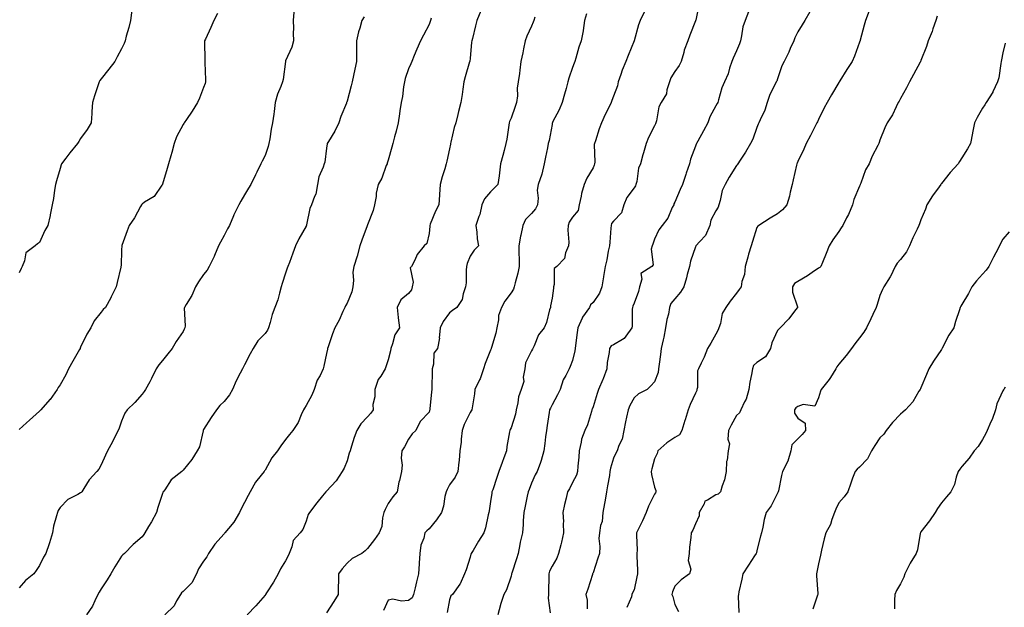
# Model space of a CAD drawing. Units: inches. Extents: x 1039763 to 1042403, y 7337498 to 7340138.
# Drawn here: x 1040178 to 1040659, y 7339286 to 7339572 of the extents above; entities that cross this region are included whole.
import ezdxf

# ---------------------------------------------------------------- set-up
doc = ezdxf.new("R2010")
doc.units = ezdxf.units.IN
doc.header["$MEASUREMENT"] = 0
doc.layers.add('Contour_10397337', color=7, linetype='Continuous', true_color=0x1876a0)

msp = doc.modelspace()

# ---------------------------------------------------------------- linework, layer by layer
at = {"layer": 'Contour_10397337'}
for points in [[(1040509.92, 7339580.05, 3200), (1040508.15, 7339572.01, 3200), (1040508.13, 7339571.92, 3200), (1040508.09, 7339571.87, 3200), (1040508.05, 7339571.74, 3200), (1040505.24, 7339564.73, 3200), (1040504.24, 7339561.92, 3200), (1040502.6, 7339557.38, 3200), (1040502.33, 7339556.19, 3200), (1040501.06, 7339551.92, 3200), (1040500.12, 7339549.84, 3200), (1040498.05, 7339546.97, 3200), (1040496.04, 7339543.92, 3200), (1040495.43, 7339541.92, 3200), (1040494.12, 7339537.99, 3200), (1040493.85, 7339536.12, 3200), (1040491.35, 7339531.92, 3200), (1040490.2, 7339529.78, 3200), (1040488.99, 7339522.86, 3200), (1040488.67, 7339521.92, 3200), (1040488.5, 7339521.47, 3200), (1040488.05, 7339520.51, 3200), (1040485.12, 7339514.85, 3200), (1040483.93, 7339511.92, 3200), (1040482.68, 7339507.29, 3200), (1040482.37, 7339506.25, 3200), (1040481.17, 7339501.92, 3200), (1040480.2, 7339499.78, 3200), (1040479.38, 7339493.24, 3200), (1040478.99, 7339491.92, 3200), (1040478.79, 7339491.17, 3200), (1040478.05, 7339490.27, 3200), (1040474.51, 7339485.46, 3200), (1040473.05, 7339481.92, 3200), (1040472, 7339477.97, 3200), (1040468.05, 7339474, 3200), (1040467.09, 7339472.88, 3200), (1040466.84, 7339471.92, 3200), (1040466.7, 7339470.57, 3200), (1040466.29, 7339463.68, 3200), (1040466.06, 7339461.92, 3200), (1040465.47, 7339459.34, 3200), (1040464.79, 7339455.18, 3200), (1040463.91, 7339451.92, 3200), (1040463.13, 7339446.99, 3200), (1040463.11, 7339446.87, 3200), (1040462.31, 7339441.92, 3200), (1040461.17, 7339438.8, 3200), (1040458.05, 7339434.32, 3200), (1040456.76, 7339433.2, 3200), (1040456.39, 7339431.92, 3200), (1040452.89, 7339427.08, 3200), (1040452.74, 7339426.61, 3200), (1040450.65, 7339421.92, 3200), (1040450.32, 7339419.65, 3200), (1040449.5, 7339413.36, 3200), (1040449.28, 7339411.92, 3200), (1040449.18, 7339410.79, 3200), (1040448.05, 7339405.95, 3200), (1040446.9, 7339403.08, 3200), (1040446.39, 7339401.92, 3200), (1040444.79, 7339398.65, 3200), (1040443.48, 7339396.49, 3200), (1040442.01, 7339391.92, 3200), (1040440.73, 7339389.23, 3200), (1040438.05, 7339384.29, 3200), (1040437.29, 7339382.69, 3200), (1040436.9, 7339381.92, 3200), (1040436.68, 7339380.55, 3200), (1040435.69, 7339374.28, 3200), (1040435.32, 7339371.92, 3200), (1040434.91, 7339368.79, 3200), (1040434.48, 7339365.48, 3200), (1040434.03, 7339361.92, 3200), (1040432.8, 7339357.18, 3200), (1040432.37, 7339356.23, 3200), (1040430.84, 7339351.92, 3200), (1040429.75, 7339350.23, 3200), (1040428.05, 7339346.18, 3200), (1040426.9, 7339343.07, 3200), (1040426.49, 7339341.92, 3200), (1040426, 7339339.86, 3200), (1040425.02, 7339334.94, 3200), (1040424.22, 7339331.92, 3200), (1040423.95, 7339327.81, 3200), (1040423.95, 7339326.03, 3200), (1040423.62, 7339321.92, 3200), (1040422.56, 7339317.41, 3200), (1040422.39, 7339316.25, 3200), (1040421.49, 7339311.92, 3200), (1040420.71, 7339309.26, 3200), (1040418.4, 7339302.27, 3200), (1040418.28, 7339301.92, 3200), (1040418.26, 7339301.71, 3200), (1040418.05, 7339300.86, 3200), (1040415.8, 7339294.17, 3200), (1040414.57, 7339291.92, 3200), (1040412.95, 7339287.01, 3200), (1040412.91, 7339286.78, 3200), (1040411.6, 7339281.92, 3200)], [(1040232.97, 7339576.84, 3191), (1040232.44, 7339571.92, 3191), (1040231.57, 7339568.41, 3191), (1040230.34, 7339564.21, 3191), (1040229.73, 7339561.92, 3191), (1040229.26, 7339560.71, 3191), (1040228.05, 7339558.05, 3191), (1040225.82, 7339554.14, 3191), (1040224.71, 7339551.92, 3191), (1040221.8, 7339548.17, 3191), (1040218.05, 7339543.38, 3191), (1040217.37, 7339542.6, 3191), (1040217.07, 7339541.92, 3191), (1040216.62, 7339540.49, 3191), (1040214.89, 7339535.08, 3191), (1040213.91, 7339531.92, 3191), (1040213.58, 7339527.45, 3191), (1040213.54, 7339526.43, 3191), (1040213.19, 7339521.92, 3191), (1040211.27, 7339518.69, 3191), (1040208.05, 7339514.33, 3191), (1040207.11, 7339512.86, 3191), (1040206.53, 7339511.92, 3191), (1040202.74, 7339507.24, 3191), (1040200.86, 7339504.74, 3191), (1040198.75, 7339501.92, 3191), (1040198.56, 7339501.4, 3191), (1040198.05, 7339499.71, 3191), (1040196.27, 7339493.71, 3191), (1040195.76, 7339491.92, 3191), (1040195.28, 7339489.15, 3191), (1040194.89, 7339485.08, 3191), (1040194.24, 7339481.92, 3191), (1040193.26, 7339477.13, 3191), (1040193.21, 7339476.77, 3191), (1040192.09, 7339471.92, 3191), (1040190.57, 7339469.4, 3191), (1040188.05, 7339463.63, 3191), (1040187.09, 7339462.87, 3191), (1040185.82, 7339461.92, 3191), (1040181.41, 7339458.56, 3191), (1040180.76, 7339454.64, 3191), (1040179.57, 7339451.92, 3191), (1040179.07, 7339450.91, 3191), (1040178.05, 7339448.71, 3191)], [(1040312.09, 7339575.96, 3193), (1040311.74, 7339571.92, 3193), (1040311.88, 7339568.09, 3193), (1040311.82, 7339565.68, 3193), (1040311.96, 7339561.92, 3193), (1040311.17, 7339558.8, 3193), (1040308.05, 7339552.13, 3193), (1040307.99, 7339551.98, 3193), (1040307.97, 7339551.92, 3193), (1040307.95, 7339551.81, 3193), (1040306.82, 7339543.15, 3193), (1040306.59, 7339541.92, 3193), (1040305.78, 7339539.65, 3193), (1040304.05, 7339535.92, 3193), (1040303.03, 7339531.92, 3193), (1040302.5, 7339527.47, 3193), (1040302.27, 7339526.14, 3193), (1040301.7, 7339521.92, 3193), (1040301.06, 7339518.91, 3193), (1040300.3, 7339514.16, 3193), (1040299.85, 7339511.92, 3193), (1040299.55, 7339510.42, 3193), (1040298.05, 7339506.08, 3193), (1040296.7, 7339503.27, 3193), (1040296.02, 7339501.92, 3193), (1040294.09, 7339497.95, 3193), (1040293.4, 7339496.57, 3193), (1040291.12, 7339491.92, 3193), (1040289.94, 7339490.04, 3193), (1040288.05, 7339486.76, 3193), (1040286.19, 7339483.79, 3193), (1040285.3, 7339481.92, 3193), (1040282.87, 7339477.09, 3193), (1040282.68, 7339476.54, 3193), (1040280.71, 7339471.92, 3193), (1040279.69, 7339470.27, 3193), (1040278.05, 7339467.02, 3193), (1040276.23, 7339463.73, 3193), (1040275.28, 7339461.92, 3193), (1040273.3, 7339457.18, 3193), (1040273.17, 7339456.8, 3193), (1040270.75, 7339451.92, 3193), (1040269.87, 7339450.1, 3193), (1040268.05, 7339447.93, 3193), (1040265.55, 7339444.42, 3193), (1040264.12, 7339441.92, 3193), (1040262.25, 7339437.72, 3193), (1040259.51, 7339433.39, 3193), (1040258.67, 7339431.92, 3193), (1040258.5, 7339431.47, 3193), (1040259.05, 7339422.91, 3193), (1040258.85, 7339421.92, 3193), (1040258.66, 7339421.32, 3193), (1040258.05, 7339420.15, 3193), (1040254.65, 7339415.31, 3193), (1040252.66, 7339411.92, 3193), (1040250.65, 7339409.32, 3193), (1040248.05, 7339406.02, 3193), (1040246.14, 7339403.83, 3193), (1040244.92, 7339401.92, 3193), (1040242.7, 7339397.28, 3193), (1040241.78, 7339395.66, 3193), (1040239.77, 7339391.92, 3193), (1040239.12, 7339390.84, 3193), (1040238.05, 7339389.58, 3193), (1040234.51, 7339385.46, 3193), (1040230.84, 7339381.92, 3193), (1040229.69, 7339380.28, 3193), (1040228.05, 7339376.38, 3193), (1040226.92, 7339373.05, 3193), (1040226.31, 7339371.92, 3193), (1040224.59, 7339368.45, 3193), (1040223.58, 7339366.39, 3193), (1040221.19, 7339361.92, 3193), (1040220.12, 7339359.85, 3193), (1040218.05, 7339355.08, 3193), (1040217.01, 7339352.96, 3193), (1040215.98, 7339351.92, 3193), (1040212.21, 7339347.76, 3193), (1040209.65, 7339343.53, 3193), (1040208.6, 7339341.92, 3193), (1040208.32, 7339341.64, 3193), (1040208.05, 7339341.4, 3193), (1040206.72, 7339340.6, 3193), (1040201.86, 7339338.11, 3193), (1040198.05, 7339334.26, 3193), (1040197.15, 7339332.82, 3193), (1040196.7, 7339331.92, 3193), (1040196.35, 7339330.22, 3193), (1040194.87, 7339325.1, 3193), (1040194.34, 7339321.92, 3193), (1040192.93, 7339317.04, 3193), (1040192.74, 7339316.61, 3193), (1040191.04, 7339311.92, 3193), (1040189.92, 7339310.05, 3193), (1040188.05, 7339305.95, 3193), (1040186.45, 7339303.51, 3193), (1040185.2, 7339301.92, 3193), (1040181.23, 7339298.74, 3193), (1040178.05, 7339295.14, 3193)], [(1040274.77, 7339575.2, 3192), (1040273.09, 7339571.92, 3192), (1040271.51, 7339568.46, 3192), (1040268.91, 7339562.78, 3192), (1040268.52, 7339561.92, 3192), (1040268.52, 7339561.45, 3192), (1040268.64, 7339552.5, 3192), (1040268.64, 7339551.34, 3192), (1040269.05, 7339542.91, 3192), (1040269.03, 7339541.92, 3192), (1040268.79, 7339541.17, 3192), (1040268.05, 7339539.2, 3192), (1040265.98, 7339533.99, 3192), (1040265.1, 7339531.92, 3192), (1040262.41, 7339527.57, 3192), (1040259.71, 7339523.59, 3192), (1040258.62, 7339521.92, 3192), (1040258.38, 7339521.6, 3192), (1040258.05, 7339521.16, 3192), (1040254.87, 7339515.09, 3192), (1040253.69, 7339511.92, 3192), (1040252.5, 7339507.46, 3192), (1040252.03, 7339505.89, 3192), (1040250.9, 7339501.92, 3192), (1040250.3, 7339499.67, 3192), (1040248.05, 7339492.09, 3192), (1040248.01, 7339491.97, 3192), (1040247.97, 7339491.92, 3192), (1040247.74, 7339491.6, 3192), (1040243.89, 7339486.07, 3192), (1040239.28, 7339483.16, 3192), (1040238.05, 7339482.26, 3192), (1040237.87, 7339482.1, 3192), (1040237.74, 7339481.92, 3192), (1040237.33, 7339481.2, 3192), (1040234.36, 7339475.62, 3192), (1040231.74, 7339471.92, 3192), (1040230.69, 7339469.28, 3192), (1040228.17, 7339462.03, 3192), (1040228.13, 7339461.92, 3192), (1040228.11, 7339461.86, 3192), (1040228.05, 7339459.99, 3192), (1040227.84, 7339452.14, 3192), (1040227.76, 7339451.92, 3192), (1040227.66, 7339451.52, 3192), (1040225.96, 7339444.01, 3192), (1040225.35, 7339441.92, 3192), (1040222.97, 7339437, 3192), (1040222.78, 7339436.64, 3192), (1040220.2, 7339431.92, 3192), (1040219.07, 7339430.89, 3192), (1040218.05, 7339429.62, 3192), (1040214.65, 7339425.31, 3192), (1040213.01, 7339421.92, 3192), (1040211.1, 7339418.88, 3192), (1040208.05, 7339412.42, 3192), (1040207.87, 7339412.09, 3192), (1040207.82, 7339411.92, 3192), (1040207.52, 7339411.39, 3192), (1040204.22, 7339405.75, 3192), (1040202.17, 7339401.92, 3192), (1040200.88, 7339399.08, 3192), (1040198.05, 7339394.16, 3192), (1040197.15, 7339392.81, 3192), (1040196.57, 7339391.92, 3192), (1040193.19, 7339387.05, 3192), (1040193.07, 7339386.89, 3192), (1040188.69, 7339381.92, 3192), (1040188.36, 7339381.6, 3192), (1040188.05, 7339381.3, 3192), (1040183.15, 7339376.82, 3192), (1040181.7, 7339375.58, 3192), (1040178.05, 7339372.41, 3192)], [(1040403.38, 7339576.6, 3196), (1040401.45, 7339571.92, 3196), (1040400.65, 7339569.32, 3196), (1040399.18, 7339563.05, 3196), (1040398.87, 7339561.92, 3196), (1040398.75, 7339561.21, 3196), (1040398.05, 7339553.28, 3196), (1040397.93, 7339552.04, 3196), (1040397.89, 7339551.92, 3196), (1040397.84, 7339551.71, 3196), (1040395.67, 7339544.3, 3196), (1040395, 7339541.92, 3196), (1040394.51, 7339538.38, 3196), (1040394.16, 7339535.8, 3196), (1040393.64, 7339531.92, 3196), (1040392.5, 7339527.47, 3196), (1040392.17, 7339526.04, 3196), (1040391.16, 7339521.92, 3196), (1040390.32, 7339519.65, 3196), (1040388.67, 7339512.55, 3196), (1040388.48, 7339511.92, 3196), (1040388.44, 7339511.54, 3196), (1040388.05, 7339509.31, 3196), (1040386.78, 7339503.18, 3196), (1040386.35, 7339501.92, 3196), (1040385.69, 7339499.56, 3196), (1040384.38, 7339495.6, 3196), (1040383.48, 7339491.92, 3196), (1040383.15, 7339487.02, 3196), (1040383.13, 7339486.84, 3196), (1040382.84, 7339481.92, 3196), (1040381.19, 7339478.78, 3196), (1040378.67, 7339472.55, 3196), (1040378.4, 7339471.92, 3196), (1040378.36, 7339471.61, 3196), (1040378.05, 7339467.92, 3196), (1040376.94, 7339463.02, 3196), (1040375.69, 7339461.92, 3196), (1040372.27, 7339457.71, 3196), (1040371.1, 7339454.97, 3196), (1040369.5, 7339451.92, 3196), (1040368.81, 7339451.16, 3196), (1040370.35, 7339444.22, 3196), (1040369.83, 7339441.92, 3196), (1040369.44, 7339440.53, 3196), (1040368.05, 7339438.68, 3196), (1040364.3, 7339435.67, 3196), (1040362.52, 7339431.92, 3196), (1040363.01, 7339426.96, 3196), (1040363.01, 7339426.87, 3196), (1040363.62, 7339421.92, 3196), (1040361.41, 7339418.55, 3196), (1040360.26, 7339414.13, 3196), (1040359.36, 7339411.92, 3196), (1040359.26, 7339410.7, 3196), (1040358.05, 7339406.24, 3196), (1040356.72, 7339401.92, 3196), (1040354.55, 7339398.42, 3196), (1040353.3, 7339396.67, 3196), (1040351.53, 7339391.92, 3196), (1040351.64, 7339388.32, 3196), (1040350.67, 7339384.54, 3196), (1040350.82, 7339381.92, 3196), (1040349.69, 7339380.27, 3196), (1040348.05, 7339378.55, 3196), (1040344.85, 7339375.12, 3196), (1040342.85, 7339371.92, 3196), (1040341.49, 7339368.48, 3196), (1040340.28, 7339364.14, 3196), (1040339.53, 7339361.92, 3196), (1040339.14, 7339360.83, 3196), (1040338.05, 7339357.02, 3196), (1040336.57, 7339353.4, 3196), (1040335.67, 7339351.92, 3196), (1040332.66, 7339347.32, 3196), (1040328.05, 7339342.3, 3196), (1040327.87, 7339342.1, 3196), (1040327.66, 7339341.92, 3196), (1040326.1, 7339339.98, 3196), (1040323.38, 7339336.58, 3196), (1040319.79, 7339331.92, 3196), (1040319.05, 7339330.92, 3196), (1040318.05, 7339327.69, 3196), (1040316.41, 7339323.57, 3196), (1040315.2, 7339321.92, 3196), (1040311.82, 7339318.15, 3196), (1040311.16, 7339315.02, 3196), (1040309.85, 7339311.92, 3196), (1040309.3, 7339310.67, 3196), (1040308.05, 7339308.28, 3196), (1040305.55, 7339304.42, 3196), (1040304.5, 7339301.92, 3196), (1040302.15, 7339297.81, 3196), (1040298.75, 7339292.63, 3196), (1040298.3, 7339291.92, 3196), (1040298.23, 7339291.75, 3196), (1040298.05, 7339291.52, 3196), (1040293.62, 7339286.36, 3196), (1040289.32, 7339281.92, 3196)], [(1040454.89, 7339575.08, 3198), (1040453.87, 7339571.92, 3198), (1040453.19, 7339567.05, 3198), (1040453.17, 7339566.8, 3198), (1040452.29, 7339561.92, 3198), (1040451.12, 7339558.85, 3198), (1040449.67, 7339553.54, 3198), (1040449.14, 7339551.92, 3198), (1040448.85, 7339551.11, 3198), (1040448.05, 7339548.87, 3198), (1040446.23, 7339543.73, 3198), (1040445.73, 7339541.92, 3198), (1040444.89, 7339538.76, 3198), (1040444.09, 7339535.88, 3198), (1040443.07, 7339531.92, 3198), (1040441.62, 7339528.36, 3198), (1040438.36, 7339522.24, 3198), (1040438.21, 7339521.92, 3198), (1040438.19, 7339521.79, 3198), (1040438.05, 7339521.15, 3198), (1040436.66, 7339513.3, 3198), (1040436.25, 7339511.92, 3198), (1040435.8, 7339509.68, 3198), (1040434.83, 7339505.15, 3198), (1040434.2, 7339501.92, 3198), (1040433.05, 7339496.92, 3198), (1040431.37, 7339491.92, 3198), (1040430.8, 7339489.16, 3198), (1040431.29, 7339485.16, 3198), (1040430.9, 7339481.92, 3198), (1040430.06, 7339479.91, 3198), (1040428.05, 7339477.64, 3198), (1040425.18, 7339474.79, 3198), (1040423.77, 7339471.92, 3198), (1040422.76, 7339467.2, 3198), (1040422.72, 7339466.58, 3198), (1040421.92, 7339461.92, 3198), (1040421.94, 7339458.03, 3198), (1040421.96, 7339455.82, 3198), (1040421.96, 7339451.92, 3198), (1040421.45, 7339448.53, 3198), (1040420.02, 7339443.9, 3198), (1040419.63, 7339441.92, 3198), (1040419.18, 7339440.79, 3198), (1040418.05, 7339439.04, 3198), (1040415.1, 7339434.87, 3198), (1040413.34, 7339431.92, 3198), (1040412, 7339427.98, 3198), (1040411.96, 7339425.83, 3198), (1040411.14, 7339421.92, 3198), (1040410.57, 7339419.41, 3198), (1040408.5, 7339412.38, 3198), (1040408.38, 7339411.92, 3198), (1040408.36, 7339411.62, 3198), (1040408.05, 7339411.07, 3198), (1040405.49, 7339404.48, 3198), (1040404.67, 7339401.92, 3198), (1040402.93, 7339397.03, 3198), (1040402.66, 7339396.53, 3198), (1040400.45, 7339391.92, 3198), (1040400.22, 7339389.75, 3198), (1040399.07, 7339382.93, 3198), (1040398.93, 7339381.92, 3198), (1040398.58, 7339381.4, 3198), (1040398.05, 7339380.56, 3198), (1040395.22, 7339374.76, 3198), (1040394.24, 7339371.92, 3198), (1040393.75, 7339367.63, 3198), (1040393.77, 7339366.2, 3198), (1040393.15, 7339361.92, 3198), (1040392.7, 7339357.28, 3198), (1040392.58, 7339356.45, 3198), (1040392.11, 7339351.92, 3198), (1040390.84, 7339349.13, 3198), (1040388.05, 7339345.32, 3198), (1040386.84, 7339343.13, 3198), (1040386.35, 7339341.92, 3198), (1040385.78, 7339339.66, 3198), (1040385.04, 7339334.94, 3198), (1040384.07, 7339331.92, 3198), (1040381.64, 7339328.33, 3198), (1040378.05, 7339323.91, 3198), (1040377.03, 7339322.94, 3198), (1040375.98, 7339321.92, 3198), (1040375.43, 7339319.3, 3198), (1040374.09, 7339315.88, 3198), (1040373.56, 7339311.92, 3198), (1040373.21, 7339307.08, 3198), (1040373.17, 7339306.81, 3198), (1040372.87, 7339301.92, 3198), (1040372.01, 7339297.95, 3198), (1040371.21, 7339295.08, 3198), (1040370.45, 7339291.92, 3198), (1040369.81, 7339290.17, 3198), (1040368.05, 7339288.89, 3198), (1040364.65, 7339288.53, 3198), (1040360.35, 7339289.63, 3198), (1040358.05, 7339289.05, 3198), (1040355.88, 7339284.09, 3198)], [(1040483.4, 7339576.57, 3199), (1040481.06, 7339571.92, 3199), (1040480.22, 7339569.74, 3199), (1040478.07, 7339561.94, 3199), (1040478.07, 7339561.92, 3199), (1040478.05, 7339561.91, 3199), (1040478.05, 7339561.89, 3199), (1040475.16, 7339554.81, 3199), (1040474.12, 7339551.92, 3199), (1040472.27, 7339547.71, 3199), (1040471.64, 7339545.51, 3199), (1040470.37, 7339541.92, 3199), (1040469.92, 7339540.04, 3199), (1040468.05, 7339534.9, 3199), (1040467.21, 7339532.76, 3199), (1040466.92, 7339531.92, 3199), (1040465.88, 7339529.75, 3199), (1040464.05, 7339525.93, 3199), (1040462.15, 7339521.92, 3199), (1040460.98, 7339518.99, 3199), (1040459.28, 7339513.15, 3199), (1040458.85, 7339511.92, 3199), (1040458.66, 7339511.31, 3199), (1040458.87, 7339502.74, 3199), (1040458.71, 7339501.92, 3199), (1040458.67, 7339501.29, 3199), (1040458.05, 7339499.99, 3199), (1040455.06, 7339494.91, 3199), (1040453.79, 7339491.92, 3199), (1040452.48, 7339487.49, 3199), (1040452.33, 7339486.2, 3199), (1040451.37, 7339481.92, 3199), (1040450.75, 7339479.22, 3199), (1040448.05, 7339475.85, 3199), (1040446.43, 7339473.54, 3199), (1040445.86, 7339471.92, 3199), (1040445.73, 7339469.59, 3199), (1040446.21, 7339463.76, 3199), (1040446.04, 7339461.92, 3199), (1040444.65, 7339458.53, 3199), (1040444.2, 7339455.76, 3199), (1040440.37, 7339451.92, 3199), (1040439.03, 7339450.94, 3199), (1040439.16, 7339443.04, 3199), (1040438.77, 7339441.92, 3199), (1040438.73, 7339441.23, 3199), (1040438.05, 7339436.44, 3199), (1040437.37, 7339432.6, 3199), (1040437.23, 7339431.92, 3199), (1040436.82, 7339430.68, 3199), (1040435.41, 7339424.55, 3199), (1040434.18, 7339421.92, 3199), (1040431.47, 7339418.5, 3199), (1040429.36, 7339413.22, 3199), (1040428.69, 7339411.92, 3199), (1040428.52, 7339411.46, 3199), (1040428.05, 7339410.66, 3199), (1040425.14, 7339404.84, 3199), (1040424.73, 7339401.92, 3199), (1040424.05, 7339397.92, 3199), (1040424.22, 7339395.75, 3199), (1040423.01, 7339391.92, 3199), (1040421.64, 7339388.33, 3199), (1040421.41, 7339385.27, 3199), (1040420.59, 7339381.92, 3199), (1040420.16, 7339379.82, 3199), (1040418.05, 7339373.14, 3199), (1040417.66, 7339372.32, 3199), (1040417.39, 7339371.92, 3199), (1040417.37, 7339371.24, 3199), (1040415.98, 7339364, 3199), (1040415.92, 7339361.92, 3199), (1040414.59, 7339358.46, 3199), (1040413.67, 7339356.3, 3199), (1040412.17, 7339351.92, 3199), (1040411.12, 7339348.86, 3199), (1040409.1, 7339342.98, 3199), (1040408.75, 7339341.92, 3199), (1040408.62, 7339341.34, 3199), (1040408.05, 7339337.21, 3199), (1040407.35, 7339332.62, 3199), (1040407.21, 7339331.92, 3199), (1040406.86, 7339330.74, 3199), (1040405.65, 7339324.32, 3199), (1040404.77, 7339321.92, 3199), (1040402.19, 7339317.78, 3199), (1040399.5, 7339313.37, 3199), (1040398.62, 7339311.92, 3199), (1040398.44, 7339311.53, 3199), (1040398.05, 7339310.03, 3199), (1040396.16, 7339303.82, 3199), (1040395.32, 7339301.92, 3199), (1040393.17, 7339297.04, 3199), (1040393.11, 7339296.86, 3199), (1040389.48, 7339291.92, 3199), (1040388.73, 7339291.25, 3199), (1040388.05, 7339289.26, 3199), (1040386.92, 7339283.05, 3199)], [(1040533.95, 7339576.03, 3201), (1040532.23, 7339571.92, 3201), (1040531.19, 7339568.79, 3201), (1040530.57, 7339564.45, 3201), (1040529.94, 7339561.92, 3201), (1040529.55, 7339560.43, 3201), (1040528.05, 7339557.11, 3201), (1040526.43, 7339553.55, 3201), (1040525.84, 7339551.92, 3201), (1040524.71, 7339548.58, 3201), (1040524.05, 7339545.92, 3201), (1040522.27, 7339541.92, 3201), (1040520.98, 7339538.99, 3201), (1040519.34, 7339533.21, 3201), (1040518.89, 7339531.92, 3201), (1040518.64, 7339531.33, 3201), (1040518.05, 7339530.22, 3201), (1040515.12, 7339524.84, 3201), (1040514.12, 7339521.92, 3201), (1040511.94, 7339518.03, 3201), (1040509.18, 7339513.05, 3201), (1040508.56, 7339511.92, 3201), (1040508.4, 7339511.56, 3201), (1040508.05, 7339510.58, 3201), (1040505.69, 7339504.28, 3201), (1040505.1, 7339501.92, 3201), (1040503.52, 7339497.39, 3201), (1040503.26, 7339496.71, 3201), (1040501.66, 7339491.92, 3201), (1040500.57, 7339489.41, 3201), (1040498.05, 7339483.31, 3201), (1040497.52, 7339482.46, 3201), (1040497.41, 7339481.92, 3201), (1040496.72, 7339480.6, 3201), (1040494.51, 7339475.45, 3201), (1040491.86, 7339471.92, 3201), (1040490.2, 7339469.78, 3201), (1040488.05, 7339465.21, 3201), (1040487.25, 7339462.72, 3201), (1040486.84, 7339461.92, 3201), (1040486.41, 7339460.27, 3201), (1040487.35, 7339452.61, 3201), (1040486.74, 7339451.92, 3201), (1040481.45, 7339448.51, 3201), (1040481.86, 7339445.73, 3201), (1040480.67, 7339441.92, 3201), (1040480.26, 7339439.71, 3201), (1040478.05, 7339433.9, 3201), (1040477.48, 7339432.49, 3201), (1040477.33, 7339431.92, 3201), (1040477.23, 7339431.11, 3201), (1040477.17, 7339422.8, 3201), (1040477.01, 7339421.92, 3201), (1040474.05, 7339417.91, 3201), (1040473.28, 7339416.68, 3201), (1040472.44, 7339416.32, 3201), (1040468.05, 7339413.63, 3201), (1040466.9, 7339413.07, 3201), (1040466.16, 7339411.92, 3201), (1040465.94, 7339409.82, 3201), (1040465.02, 7339404.94, 3201), (1040464.79, 7339401.92, 3201), (1040462.97, 7339396.99, 3201), (1040462.82, 7339396.7, 3201), (1040460.69, 7339391.92, 3201), (1040460.1, 7339389.87, 3201), (1040458.05, 7339383.46, 3201), (1040457.68, 7339382.28, 3201), (1040457.54, 7339381.92, 3201), (1040457.25, 7339381.12, 3201), (1040455.3, 7339374.68, 3201), (1040454.05, 7339371.92, 3201), (1040452.39, 7339367.57, 3201), (1040452.31, 7339366.17, 3201), (1040451.27, 7339361.92, 3201), (1040451.06, 7339358.91, 3201), (1040450.63, 7339354.5, 3201), (1040450.43, 7339351.92, 3201), (1040449.94, 7339350.03, 3201), (1040448.05, 7339346.41, 3201), (1040446.55, 7339343.42, 3201), (1040445.63, 7339341.92, 3201), (1040444.94, 7339338.81, 3201), (1040444.16, 7339335.8, 3201), (1040443.38, 7339331.92, 3201), (1040443.58, 7339327.45, 3201), (1040443.52, 7339326.45, 3201), (1040443.69, 7339321.92, 3201), (1040442.64, 7339317.34, 3201), (1040442.29, 7339316.15, 3201), (1040441.19, 7339311.92, 3201), (1040440.32, 7339309.64, 3201), (1040438.05, 7339305.62, 3201), (1040436.82, 7339303.15, 3201), (1040436.45, 7339301.92, 3201), (1040436.43, 7339300.29, 3201), (1040436.29, 7339293.68, 3201), (1040436.27, 7339291.92, 3201), (1040436.12, 7339290, 3201), (1040437.09, 7339282.89, 3201)], [(1040563.89, 7339576.09, 3202), (1040561.47, 7339571.92, 3202), (1040560.16, 7339569.82, 3202), (1040558.05, 7339566.36, 3202), (1040556.55, 7339563.42, 3202), (1040555.96, 7339561.92, 3202), (1040554.32, 7339558.19, 3202), (1040553.6, 7339556.38, 3202), (1040551.35, 7339551.92, 3202), (1040550.24, 7339549.74, 3202), (1040548.05, 7339543.45, 3202), (1040547.68, 7339542.3, 3202), (1040547.44, 7339541.92, 3202), (1040546.98, 7339540.85, 3202), (1040544.26, 7339535.71, 3202), (1040543.03, 7339531.92, 3202), (1040541.88, 7339528.09, 3202), (1040539.61, 7339523.48, 3202), (1040538.99, 7339521.92, 3202), (1040538.66, 7339521.3, 3202), (1040538.05, 7339519.67, 3202), (1040536.04, 7339513.93, 3202), (1040534.85, 7339511.92, 3202), (1040532.37, 7339507.61, 3202), (1040529.79, 7339503.66, 3202), (1040528.69, 7339501.92, 3202), (1040528.44, 7339501.53, 3202), (1040528.05, 7339501.15, 3202), (1040524.51, 7339495.45, 3202), (1040522.46, 7339491.92, 3202), (1040521.12, 7339488.86, 3202), (1040520.14, 7339484.01, 3202), (1040519.48, 7339481.92, 3202), (1040519.18, 7339480.78, 3202), (1040518.05, 7339478.98, 3202), (1040515.57, 7339474.41, 3202), (1040515.04, 7339471.92, 3202), (1040512.95, 7339467.03, 3202), (1040510.24, 7339464.1, 3202), (1040508.28, 7339461.92, 3202), (1040508.21, 7339461.77, 3202), (1040508.05, 7339461.52, 3202), (1040505.59, 7339454.39, 3202), (1040505.1, 7339451.92, 3202), (1040504.03, 7339447.9, 3202), (1040503.71, 7339446.25, 3202), (1040502.29, 7339441.92, 3202), (1040500.71, 7339439.27, 3202), (1040498.05, 7339436.07, 3202), (1040496.1, 7339433.87, 3202), (1040495.41, 7339431.92, 3202), (1040494.81, 7339428.68, 3202), (1040494.03, 7339425.95, 3202), (1040493.46, 7339421.92, 3202), (1040492.56, 7339417.4, 3202), (1040492.25, 7339416.12, 3202), (1040491.37, 7339411.92, 3202), (1040490.98, 7339408.99, 3202), (1040490.28, 7339404.16, 3202), (1040489.98, 7339401.92, 3202), (1040489.79, 7339400.19, 3202), (1040488.05, 7339395.55, 3202), (1040486.33, 7339393.64, 3202), (1040484.55, 7339391.92, 3202), (1040480.28, 7339389.7, 3202), (1040478.05, 7339387.8, 3202), (1040475.94, 7339384.03, 3202), (1040475.22, 7339381.92, 3202), (1040474.42, 7339378.29, 3202), (1040473.89, 7339376.09, 3202), (1040473.01, 7339371.92, 3202), (1040472.33, 7339367.65, 3202), (1040470.61, 7339364.48, 3202), (1040469.81, 7339361.92, 3202), (1040469.2, 7339360.76, 3202), (1040468.05, 7339358.32, 3202), (1040466.55, 7339353.42, 3202), (1040466.31, 7339351.92, 3202), (1040466.02, 7339349.89, 3202), (1040465.06, 7339344.91, 3202), (1040464.69, 7339341.92, 3202), (1040463.95, 7339337.81, 3202), (1040463.71, 7339336.25, 3202), (1040462.85, 7339331.92, 3202), (1040462.54, 7339327.43, 3202), (1040461.66, 7339325.54, 3202), (1040461.14, 7339321.92, 3202), (1040460.86, 7339319.11, 3202), (1040461.43, 7339315.3, 3202), (1040461.21, 7339311.92, 3202), (1040460.34, 7339309.64, 3202), (1040458.05, 7339302.44, 3202), (1040457.91, 7339302.06, 3202), (1040457.85, 7339301.92, 3202), (1040457.76, 7339301.63, 3202), (1040455.53, 7339294.43, 3202), (1040454.48, 7339291.92, 3202), (1040455.2, 7339289.06, 3202), (1040455.14, 7339284.84, 3202)], [(1040592.78, 7339576.65, 3203), (1040591.02, 7339571.92, 3203), (1040590.32, 7339569.65, 3203), (1040588.42, 7339562.29, 3203), (1040588.32, 7339561.92, 3203), (1040588.25, 7339561.73, 3203), (1040588.05, 7339561.23, 3203), (1040585.57, 7339554.41, 3203), (1040584.44, 7339551.92, 3203), (1040581.96, 7339548.01, 3203), (1040578.5, 7339542.36, 3203), (1040578.23, 7339541.92, 3203), (1040578.15, 7339541.82, 3203), (1040578.05, 7339541.65, 3203), (1040574.34, 7339535.64, 3203), (1040572.23, 7339531.92, 3203), (1040570.76, 7339529.2, 3203), (1040568.05, 7339523.55, 3203), (1040567.54, 7339522.43, 3203), (1040567.31, 7339521.92, 3203), (1040566.49, 7339520.36, 3203), (1040564.14, 7339515.84, 3203), (1040562.07, 7339511.92, 3203), (1040560.86, 7339509.1, 3203), (1040558.05, 7339503.12, 3203), (1040557.68, 7339502.29, 3203), (1040557.52, 7339501.92, 3203), (1040557.37, 7339501.25, 3203), (1040555.78, 7339494.19, 3203), (1040555.28, 7339491.92, 3203), (1040554.3, 7339488.17, 3203), (1040553.87, 7339486.09, 3203), (1040552.6, 7339481.92, 3203), (1040550.49, 7339479.49, 3203), (1040548.05, 7339477.5, 3203), (1040544.48, 7339475.49, 3203), (1040538.91, 7339471.92, 3203), (1040538.44, 7339471.52, 3203), (1040538.05, 7339470.82, 3203), (1040535.86, 7339464.12, 3203), (1040535.22, 7339461.92, 3203), (1040533.99, 7339457.86, 3203), (1040533.52, 7339456.45, 3203), (1040532.25, 7339451.92, 3203), (1040532.03, 7339447.93, 3203), (1040530.67, 7339444.54, 3203), (1040530.39, 7339441.92, 3203), (1040529.38, 7339440.6, 3203), (1040528.05, 7339438.85, 3203), (1040524.98, 7339434.98, 3203), (1040522.89, 7339431.92, 3203), (1040521.08, 7339428.9, 3203), (1040520.24, 7339424.12, 3203), (1040519.5, 7339421.92, 3203), (1040519.07, 7339420.9, 3203), (1040518.05, 7339418.8, 3203), (1040515.57, 7339414.39, 3203), (1040513.93, 7339411.92, 3203), (1040512.31, 7339407.67, 3203), (1040510.8, 7339404.68, 3203), (1040509.55, 7339401.92, 3203), (1040509.05, 7339400.93, 3203), (1040508.99, 7339392.85, 3203), (1040508.73, 7339391.92, 3203), (1040508.66, 7339391.31, 3203), (1040508.05, 7339390.05, 3203), (1040505.43, 7339384.53, 3203), (1040504.44, 7339381.92, 3203), (1040502.95, 7339377.02, 3203), (1040502.85, 7339376.73, 3203), (1040501.35, 7339371.92, 3203), (1040500.28, 7339369.69, 3203), (1040498.05, 7339368.51, 3203), (1040494.09, 7339365.88, 3203), (1040489.63, 7339361.92, 3203), (1040489.36, 7339360.62, 3203), (1040488.05, 7339358.05, 3203), (1040486.8, 7339353.17, 3203), (1040486.43, 7339351.92, 3203), (1040486.53, 7339350.4, 3203), (1040488.05, 7339344.16, 3203), (1040488.66, 7339342.53, 3203), (1040488.69, 7339341.92, 3203), (1040488.5, 7339341.47, 3203), (1040488.05, 7339340.76, 3203), (1040485.06, 7339334.92, 3203), (1040483.91, 7339331.92, 3203), (1040482.23, 7339327.75, 3203), (1040480.37, 7339324.25, 3203), (1040479.26, 7339321.92, 3203), (1040479.22, 7339320.75, 3203), (1040479.53, 7339313.41, 3203), (1040479.5, 7339311.92, 3203), (1040479.36, 7339310.6, 3203), (1040479.81, 7339303.68, 3203), (1040479.69, 7339301.92, 3203), (1040479.5, 7339300.48, 3203), (1040478.05, 7339294.07, 3203), (1040477.39, 7339292.59, 3203), (1040477.01, 7339291.92, 3203), (1040476.88, 7339290.76, 3203), (1040474.5, 7339285.47, 3203)], [(1040346.37, 7339573.61, 3194), (1040345.24, 7339571.92, 3194), (1040344.22, 7339568.09, 3194), (1040343.64, 7339566.34, 3194), (1040342.66, 7339561.92, 3194), (1040342.66, 7339557.31, 3194), (1040342.64, 7339556.52, 3194), (1040342.66, 7339551.92, 3194), (1040341.84, 7339548.13, 3194), (1040341.17, 7339545.05, 3194), (1040340.49, 7339541.92, 3194), (1040339.98, 7339539.98, 3194), (1040338.05, 7339532.53, 3194), (1040337.91, 7339532.07, 3194), (1040337.84, 7339531.92, 3194), (1040337.74, 7339531.6, 3194), (1040335.02, 7339524.95, 3194), (1040334.12, 7339521.92, 3194), (1040332.05, 7339517.92, 3194), (1040328.95, 7339512.82, 3194), (1040328.42, 7339511.92, 3194), (1040328.34, 7339511.63, 3194), (1040328.05, 7339509.62, 3194), (1040327.19, 7339502.78, 3194), (1040326.96, 7339501.92, 3194), (1040326.47, 7339500.34, 3194), (1040324.34, 7339495.64, 3194), (1040323.62, 7339491.92, 3194), (1040322.76, 7339487.2, 3194), (1040322.09, 7339485.95, 3194), (1040320.69, 7339481.92, 3194), (1040319.83, 7339480.14, 3194), (1040318.26, 7339472.13, 3194), (1040318.19, 7339471.92, 3194), (1040318.15, 7339471.81, 3194), (1040318.05, 7339471.58, 3194), (1040314.53, 7339465.43, 3194), (1040312.97, 7339461.92, 3194), (1040311.6, 7339458.37, 3194), (1040309.91, 7339453.78, 3194), (1040309.2, 7339451.92, 3194), (1040308.91, 7339451.07, 3194), (1040308.05, 7339448.67, 3194), (1040306.35, 7339443.61, 3194), (1040305.94, 7339441.92, 3194), (1040305.04, 7339438.9, 3194), (1040304.34, 7339435.64, 3194), (1040302.89, 7339431.92, 3194), (1040301.49, 7339428.48, 3194), (1040300.59, 7339424.46, 3194), (1040299.79, 7339421.92, 3194), (1040299.22, 7339420.75, 3194), (1040298.05, 7339419.23, 3194), (1040294.44, 7339415.54, 3194), (1040292.19, 7339411.92, 3194), (1040290.73, 7339409.24, 3194), (1040288.05, 7339403.87, 3194), (1040287.37, 7339402.61, 3194), (1040287, 7339401.92, 3194), (1040285.94, 7339399.82, 3194), (1040283.89, 7339396.08, 3194), (1040282.17, 7339391.92, 3194), (1040280.76, 7339389.21, 3194), (1040278.05, 7339385.98, 3194), (1040275.96, 7339384.01, 3194), (1040274.32, 7339381.92, 3194), (1040271.78, 7339378.19, 3194), (1040268.05, 7339372.27, 3194), (1040267.93, 7339372.03, 3194), (1040267.89, 7339371.92, 3194), (1040267.82, 7339371.69, 3194), (1040266.06, 7339363.92, 3194), (1040264.96, 7339361.92, 3194), (1040262.25, 7339357.73, 3194), (1040258.05, 7339352.5, 3194), (1040257.78, 7339352.19, 3194), (1040257.39, 7339351.92, 3194), (1040252.21, 7339347.76, 3194), (1040249.07, 7339342.93, 3194), (1040248.32, 7339341.92, 3194), (1040248.25, 7339341.72, 3194), (1040248.05, 7339341.19, 3194), (1040245.76, 7339334.21, 3194), (1040245, 7339331.92, 3194), (1040242.64, 7339327.34, 3194), (1040241.21, 7339325.08, 3194), (1040239.32, 7339321.92, 3194), (1040238.91, 7339321.06, 3194), (1040238.05, 7339320.04, 3194), (1040233.69, 7339316.28, 3194), (1040229.44, 7339311.92, 3194), (1040228.73, 7339311.25, 3194), (1040228.05, 7339310.54, 3194), (1040224.69, 7339305.27, 3194), (1040222.84, 7339301.92, 3194), (1040220.96, 7339299.01, 3194), (1040218.05, 7339294.68, 3194), (1040217.05, 7339292.91, 3194), (1040216.51, 7339291.92, 3194), (1040214.94, 7339288.82, 3194), (1040213.81, 7339286.16, 3194), (1040210.98, 7339281.92, 3194)], [(1040379.09, 7339572.95, 3195), (1040378.83, 7339571.92, 3195), (1040378.66, 7339571.32, 3195), (1040378.05, 7339569.87, 3195), (1040375.3, 7339564.68, 3195), (1040373.81, 7339561.92, 3195), (1040372.15, 7339557.82, 3195), (1040370.86, 7339554.73, 3195), (1040369.69, 7339551.92, 3195), (1040369.18, 7339550.79, 3195), (1040368.05, 7339548.3, 3195), (1040366.39, 7339543.57, 3195), (1040366.04, 7339541.92, 3195), (1040365.59, 7339539.46, 3195), (1040365.16, 7339534.82, 3195), (1040364.51, 7339531.92, 3195), (1040363.87, 7339527.74, 3195), (1040363.69, 7339526.28, 3195), (1040362.95, 7339521.92, 3195), (1040362.05, 7339517.92, 3195), (1040361.23, 7339515.11, 3195), (1040360.43, 7339511.92, 3195), (1040359.89, 7339510.09, 3195), (1040358.05, 7339503.78, 3195), (1040357.66, 7339502.32, 3195), (1040357.56, 7339501.92, 3195), (1040357.21, 7339501.08, 3195), (1040354.94, 7339495.02, 3195), (1040353.28, 7339491.92, 3195), (1040352.33, 7339487.65, 3195), (1040352.19, 7339486.06, 3195), (1040351.45, 7339481.92, 3195), (1040350.76, 7339479.2, 3195), (1040348.05, 7339472.25, 3195), (1040347.95, 7339472.02, 3195), (1040347.93, 7339471.92, 3195), (1040347.85, 7339471.73, 3195), (1040345.18, 7339464.78, 3195), (1040344.3, 7339461.92, 3195), (1040343.03, 7339456.94, 3195), (1040343.01, 7339456.87, 3195), (1040341.33, 7339451.92, 3195), (1040340.86, 7339449.1, 3195), (1040341.21, 7339445.08, 3195), (1040340.88, 7339441.92, 3195), (1040340.41, 7339439.56, 3195), (1040338.05, 7339433.95, 3195), (1040337.25, 7339432.71, 3195), (1040336.96, 7339431.92, 3195), (1040335.98, 7339429.86, 3195), (1040334.26, 7339425.7, 3195), (1040332.11, 7339421.92, 3195), (1040330.98, 7339418.98, 3195), (1040328.81, 7339412.69, 3195), (1040328.54, 7339411.92, 3195), (1040328.44, 7339411.52, 3195), (1040328.05, 7339409.39, 3195), (1040326.8, 7339403.17, 3195), (1040326.45, 7339401.92, 3195), (1040324.89, 7339398.75, 3195), (1040323.54, 7339396.44, 3195), (1040321.94, 7339391.92, 3195), (1040320.86, 7339389.1, 3195), (1040318.05, 7339384.08, 3195), (1040317.21, 7339382.77, 3195), (1040316.82, 7339381.92, 3195), (1040315.67, 7339379.55, 3195), (1040314.14, 7339375.83, 3195), (1040311.64, 7339371.92, 3195), (1040310.02, 7339369.94, 3195), (1040308.05, 7339367.47, 3195), (1040305.67, 7339364.29, 3195), (1040304.05, 7339361.92, 3195), (1040301.43, 7339358.54, 3195), (1040298.05, 7339352.56, 3195), (1040297.78, 7339352.2, 3195), (1040297.58, 7339351.92, 3195), (1040296.12, 7339349.98, 3195), (1040293.4, 7339346.57, 3195), (1040290.84, 7339341.92, 3195), (1040289.87, 7339340.11, 3195), (1040288.05, 7339336.8, 3195), (1040286.41, 7339333.57, 3195), (1040285.65, 7339331.92, 3195), (1040282.82, 7339327.15, 3195), (1040280.2, 7339324.07, 3195), (1040278.44, 7339321.92, 3195), (1040278.26, 7339321.7, 3195), (1040278.05, 7339321.5, 3195), (1040273.54, 7339316.42, 3195), (1040270.51, 7339311.92, 3195), (1040269.69, 7339310.28, 3195), (1040268.05, 7339308.09, 3195), (1040265.63, 7339304.34, 3195), (1040264.65, 7339301.92, 3195), (1040262.35, 7339297.61, 3195), (1040258.05, 7339293.26, 3195), (1040257.35, 7339292.63, 3195), (1040256.76, 7339291.92, 3195), (1040254.83, 7339288.7, 3195), (1040253.66, 7339286.31, 3195), (1040249.14, 7339281.92, 3195)], [(1040429.63, 7339573.5, 3197), (1040429.14, 7339571.92, 3197), (1040428.89, 7339571.07, 3197), (1040428.05, 7339569.13, 3197), (1040425.82, 7339564.15, 3197), (1040424.92, 7339561.92, 3197), (1040424.14, 7339558.01, 3197), (1040423.85, 7339556.12, 3197), (1040422.91, 7339551.92, 3197), (1040422.37, 7339547.61, 3197), (1040422.11, 7339545.99, 3197), (1040421.59, 7339541.92, 3197), (1040421.04, 7339538.93, 3197), (1040421.16, 7339535.03, 3197), (1040420.76, 7339531.92, 3197), (1040420.14, 7339529.83, 3197), (1040418.05, 7339524.24, 3197), (1040417.33, 7339522.64, 3197), (1040417.13, 7339521.92, 3197), (1040416.92, 7339520.79, 3197), (1040415.96, 7339514.01, 3197), (1040415.51, 7339511.92, 3197), (1040414.65, 7339508.52, 3197), (1040413.99, 7339505.97, 3197), (1040412.99, 7339501.92, 3197), (1040412.42, 7339497.55, 3197), (1040412.21, 7339496.08, 3197), (1040411.66, 7339491.92, 3197), (1040409.87, 7339490.1, 3197), (1040408.05, 7339488.2, 3197), (1040405.18, 7339484.79, 3197), (1040403.77, 7339481.92, 3197), (1040402.82, 7339477.14, 3197), (1040402.37, 7339476.24, 3197), (1040400.94, 7339471.92, 3197), (1040401.43, 7339468.53, 3197), (1040401.47, 7339465.34, 3197), (1040402.19, 7339461.92, 3197), (1040400.08, 7339459.89, 3197), (1040398.05, 7339456.91, 3197), (1040396.62, 7339453.35, 3197), (1040396.37, 7339451.92, 3197), (1040396.16, 7339450.03, 3197), (1040396.1, 7339443.88, 3197), (1040395.82, 7339441.92, 3197), (1040394.63, 7339438.49, 3197), (1040394.22, 7339435.76, 3197), (1040391.62, 7339431.92, 3197), (1040389.57, 7339430.39, 3197), (1040388.05, 7339429.28, 3197), (1040385, 7339424.96, 3197), (1040383.5, 7339421.92, 3197), (1040383.07, 7339416.94, 3197), (1040383.09, 7339416.87, 3197), (1040382.11, 7339411.92, 3197), (1040380.32, 7339409.65, 3197), (1040380.3, 7339404.17, 3197), (1040379.61, 7339401.92, 3197), (1040379.61, 7339400.37, 3197), (1040379.34, 7339393.21, 3197), (1040379.34, 7339391.92, 3197), (1040379.24, 7339390.73, 3197), (1040378.46, 7339382.34, 3197), (1040378.44, 7339381.92, 3197), (1040378.34, 7339381.63, 3197), (1040378.05, 7339380.84, 3197), (1040373.79, 7339376.17, 3197), (1040371.64, 7339371.92, 3197), (1040369.79, 7339370.17, 3197), (1040368.05, 7339367.64, 3197), (1040366.14, 7339363.83, 3197), (1040364.83, 7339361.92, 3197), (1040364.53, 7339358.4, 3197), (1040365.02, 7339354.94, 3197), (1040364.61, 7339351.92, 3197), (1040363.56, 7339347.42, 3197), (1040363.28, 7339346.68, 3197), (1040362.48, 7339341.92, 3197), (1040360.41, 7339339.55, 3197), (1040358.05, 7339336.2, 3197), (1040356.6, 7339333.37, 3197), (1040356.02, 7339331.92, 3197), (1040355.3, 7339329.17, 3197), (1040354.94, 7339325.03, 3197), (1040353.64, 7339321.92, 3197), (1040351.37, 7339318.61, 3197), (1040348.05, 7339314.34, 3197), (1040346.86, 7339313.11, 3197), (1040345.28, 7339311.92, 3197), (1040340.59, 7339309.39, 3197), (1040338.05, 7339307.05, 3197), (1040335.67, 7339304.3, 3197), (1040333.91, 7339301.92, 3197), (1040333.85, 7339297.73, 3197), (1040333.71, 7339296.25, 3197), (1040333.67, 7339291.92, 3197), (1040331.59, 7339288.38, 3197), (1040328.05, 7339282.91, 3197)], [(1040625.96, 7339574.01, 3204), (1040625.26, 7339571.92, 3204), (1040623.85, 7339567.72, 3204), (1040623.5, 7339566.46, 3204), (1040621.64, 7339561.92, 3204), (1040620.73, 7339559.24, 3204), (1040618.05, 7339552.35, 3204), (1040617.93, 7339552.04, 3204), (1040617.87, 7339551.92, 3204), (1040617.68, 7339551.54, 3204), (1040614.42, 7339545.56, 3204), (1040612.41, 7339541.92, 3204), (1040611.02, 7339538.96, 3204), (1040608.05, 7339533.76, 3204), (1040607.41, 7339532.56, 3204), (1040607, 7339531.92, 3204), (1040605.9, 7339529.78, 3204), (1040604.1, 7339525.87, 3204), (1040601.64, 7339521.92, 3204), (1040600.45, 7339519.51, 3204), (1040598.05, 7339513.41, 3204), (1040597.66, 7339512.32, 3204), (1040597.46, 7339511.92, 3204), (1040596.94, 7339510.81, 3204), (1040594.3, 7339505.67, 3204), (1040592.8, 7339501.92, 3204), (1040591, 7339498.97, 3204), (1040588.69, 7339492.57, 3204), (1040588.42, 7339491.92, 3204), (1040588.32, 7339491.65, 3204), (1040588.05, 7339490.99, 3204), (1040585.37, 7339484.6, 3204), (1040584.69, 7339481.92, 3204), (1040582.68, 7339477.29, 3204), (1040581.78, 7339475.65, 3204), (1040579.87, 7339471.92, 3204), (1040579.18, 7339470.78, 3204), (1040578.05, 7339468.89, 3204), (1040575.12, 7339464.86, 3204), (1040573.23, 7339461.92, 3204), (1040571.74, 7339458.23, 3204), (1040570, 7339453.86, 3204), (1040569.22, 7339451.92, 3204), (1040568.64, 7339451.33, 3204), (1040568.05, 7339450.97, 3204), (1040565, 7339448.88, 3204), (1040562.72, 7339447.24, 3204), (1040558.05, 7339444.57, 3204), (1040556.43, 7339443.55, 3204), (1040555.37, 7339441.92, 3204), (1040555.39, 7339439.26, 3204), (1040557.74, 7339432.24, 3204), (1040557.74, 7339431.92, 3204), (1040556.78, 7339430.65, 3204), (1040553.66, 7339426.31, 3204), (1040549.36, 7339421.92, 3204), (1040548.69, 7339421.28, 3204), (1040548.05, 7339420.65, 3204), (1040545.28, 7339414.68, 3204), (1040544.71, 7339411.92, 3204), (1040542.23, 7339407.74, 3204), (1040538.05, 7339404.96, 3204), (1040536.43, 7339403.55, 3204), (1040535.8, 7339401.92, 3204), (1040535.35, 7339399.22, 3204), (1040534.55, 7339395.43, 3204), (1040534.01, 7339391.92, 3204), (1040532.82, 7339387.15, 3204), (1040532.03, 7339385.9, 3204), (1040530.16, 7339381.92, 3204), (1040529.51, 7339380.46, 3204), (1040528.05, 7339379.16, 3204), (1040525.47, 7339374.51, 3204), (1040524.09, 7339371.92, 3204), (1040523.79, 7339367.66, 3204), (1040524.63, 7339365.33, 3204), (1040523.97, 7339361.92, 3204), (1040523.54, 7339357.4, 3204), (1040523.19, 7339356.78, 3204), (1040523.03, 7339351.92, 3204), (1040522.17, 7339347.79, 3204), (1040521.04, 7339344.9, 3204), (1040520.18, 7339341.92, 3204), (1040519.14, 7339340.83, 3204), (1040518.05, 7339340.4, 3204), (1040513.99, 7339337.85, 3204), (1040512.62, 7339337.34, 3204), (1040512.23, 7339336.1, 3204), (1040509.79, 7339331.92, 3204), (1040509.79, 7339330.19, 3204), (1040508.05, 7339326.39, 3204), (1040506.68, 7339323.28, 3204), (1040505.98, 7339321.92, 3204), (1040505.82, 7339319.69, 3204), (1040505.06, 7339314.91, 3204), (1040504.91, 7339311.92, 3204), (1040504.51, 7339308.39, 3204), (1040505.75, 7339304.22, 3204), (1040505.1, 7339301.92, 3204), (1040501.02, 7339298.95, 3204), (1040498.05, 7339295.86, 3204), (1040496.82, 7339293.15, 3204), (1040496.53, 7339291.92, 3204), (1040496.94, 7339290.82, 3204), (1040498.05, 7339287.02, 3204), (1040499.75, 7339283.61, 3204)], [(1040659.16, 7339560.8, 3205), (1040658.05, 7339556.01, 3205), (1040657.33, 7339552.64, 3205), (1040657.23, 7339551.92, 3205), (1040657.01, 7339550.88, 3205), (1040656, 7339543.97, 3205), (1040655.47, 7339541.92, 3205), (1040653.13, 7339537.01, 3205), (1040653.09, 7339536.88, 3205), (1040649.83, 7339531.92, 3205), (1040649.18, 7339530.79, 3205), (1040648.05, 7339529.13, 3205), (1040645.43, 7339524.53, 3205), (1040644.16, 7339521.92, 3205), (1040643.19, 7339517.05, 3205), (1040643.15, 7339516.83, 3205), (1040642.15, 7339511.92, 3205), (1040640.69, 7339509.27, 3205), (1040638.05, 7339504.94, 3205), (1040636.92, 7339503.06, 3205), (1040636.16, 7339501.92, 3205), (1040632.25, 7339497.72, 3205), (1040628.05, 7339492.35, 3205), (1040627.85, 7339492.11, 3205), (1040627.7, 7339491.92, 3205), (1040626.9, 7339490.76, 3205), (1040623.69, 7339486.28, 3205), (1040621, 7339481.92, 3205), (1040620.2, 7339479.76, 3205), (1040618.05, 7339474.65, 3205), (1040617.27, 7339472.7, 3205), (1040617.05, 7339471.92, 3205), (1040616.19, 7339470.06, 3205), (1040614.12, 7339465.85, 3205), (1040612.44, 7339461.92, 3205), (1040610.92, 7339459.05, 3205), (1040608.05, 7339455.22, 3205), (1040606.49, 7339453.48, 3205), (1040605.41, 7339451.92, 3205), (1040603.17, 7339447.03, 3205), (1040603.11, 7339446.87, 3205), (1040600, 7339441.92, 3205), (1040599.26, 7339440.7, 3205), (1040598.05, 7339437.65, 3205), (1040596.7, 7339433.26, 3205), (1040596.19, 7339431.92, 3205), (1040594.63, 7339428.49, 3205), (1040593.66, 7339426.32, 3205), (1040591.51, 7339421.92, 3205), (1040590.18, 7339419.79, 3205), (1040588.05, 7339417.04, 3205), (1040585.76, 7339414.2, 3205), (1040584.18, 7339411.92, 3205), (1040581.59, 7339408.38, 3205), (1040578.05, 7339404.17, 3205), (1040577.05, 7339402.92, 3205), (1040576.59, 7339401.92, 3205), (1040573.85, 7339397.72, 3205), (1040573.25, 7339396.73, 3205), (1040569.36, 7339391.92, 3205), (1040568.99, 7339390.99, 3205), (1040568.05, 7339387.73, 3205), (1040566.27, 7339383.69, 3205), (1040560.63, 7339384.5, 3205), (1040558.05, 7339383.61, 3205), (1040557.07, 7339382.89, 3205), (1040556.35, 7339381.92, 3205), (1040556.41, 7339380.27, 3205), (1040558.05, 7339377.88, 3205), (1040561.51, 7339375.38, 3205), (1040561.68, 7339371.92, 3205), (1040560.08, 7339369.88, 3205), (1040558.05, 7339367.79, 3205), (1040555.12, 7339364.84, 3205), (1040554.51, 7339361.92, 3205), (1040553.07, 7339356.95, 3205), (1040553.07, 7339356.9, 3205), (1040550.55, 7339351.92, 3205), (1040550.06, 7339349.91, 3205), (1040548.58, 7339342.46, 3205), (1040548.46, 7339341.92, 3205), (1040548.3, 7339341.66, 3205), (1040548.05, 7339341.26, 3205), (1040544.91, 7339335.06, 3205), (1040542.56, 7339331.92, 3205), (1040541.53, 7339328.44, 3205), (1040540.88, 7339324.75, 3205), (1040540.18, 7339321.92, 3205), (1040539.71, 7339320.26, 3205), (1040538.05, 7339313.24, 3205), (1040537.76, 7339312.2, 3205), (1040537.62, 7339311.92, 3205), (1040536.84, 7339310.71, 3205), (1040533.85, 7339306.12, 3205), (1040531.21, 7339301.92, 3205), (1040530.63, 7339299.33, 3205), (1040529.24, 7339293.11, 3205), (1040528.97, 7339291.92, 3205), (1040528.87, 7339291.1, 3205), (1040529.12, 7339282.99, 3205)], [(1040661.17, 7339468.79, 3206), (1040658.05, 7339465.11, 3206), (1040656.92, 7339463.05, 3206), (1040656.45, 7339461.92, 3206), (1040654.59, 7339458.47, 3206), (1040653.52, 7339456.46, 3206), (1040651.19, 7339451.92, 3206), (1040649.91, 7339450.05, 3206), (1040648.05, 7339448.05, 3206), (1040645.18, 7339444.79, 3206), (1040642.82, 7339441.92, 3206), (1040641.33, 7339438.64, 3206), (1040638.05, 7339433.36, 3206), (1040637.52, 7339432.45, 3206), (1040637.23, 7339431.92, 3206), (1040636.86, 7339430.73, 3206), (1040634.96, 7339425.01, 3206), (1040634.07, 7339421.92, 3206), (1040631.68, 7339418.3, 3206), (1040628.75, 7339412.63, 3206), (1040628.36, 7339411.92, 3206), (1040628.25, 7339411.72, 3206), (1040628.05, 7339411.41, 3206), (1040624.24, 7339405.72, 3206), (1040621.96, 7339401.92, 3206), (1040620.75, 7339399.22, 3206), (1040618.05, 7339392.61, 3206), (1040617.82, 7339392.14, 3206), (1040617.7, 7339391.92, 3206), (1040617.09, 7339390.96, 3206), (1040614.16, 7339385.81, 3206), (1040610.53, 7339381.92, 3206), (1040609.2, 7339380.78, 3206), (1040608.05, 7339379.82, 3206), (1040604.24, 7339375.72, 3206), (1040601.16, 7339371.92, 3206), (1040599.87, 7339370.1, 3206), (1040598.05, 7339368.29, 3206), (1040595.47, 7339364.51, 3206), (1040593.99, 7339361.92, 3206), (1040591.98, 7339358, 3206), (1040588.05, 7339353.97, 3206), (1040586.98, 7339352.99, 3206), (1040585.92, 7339351.92, 3206), (1040584.71, 7339348.59, 3206), (1040583.83, 7339346.13, 3206), (1040582.31, 7339341.92, 3206), (1040580.55, 7339339.42, 3206), (1040578.05, 7339336.51, 3206), (1040576.49, 7339333.49, 3206), (1040575.92, 7339331.92, 3206), (1040574.59, 7339328.46, 3206), (1040573.93, 7339326.04, 3206), (1040571.6, 7339321.92, 3206), (1040570.9, 7339319.07, 3206), (1040569.55, 7339313.42, 3206), (1040569.18, 7339311.92, 3206), (1040569.01, 7339310.95, 3206), (1040568.05, 7339306.88, 3206), (1040567.19, 7339302.78, 3206), (1040567.07, 7339301.92, 3206), (1040567.13, 7339301.01, 3206), (1040567.68, 7339292.3, 3206), (1040567.7, 7339291.92, 3206), (1040567.6, 7339291.48, 3206), (1040565.34, 7339284.63, 3206)], [(1040659.07, 7339392.94, 3207), (1040658.5, 7339391.92, 3207), (1040658.34, 7339391.62, 3207), (1040658.05, 7339391.16, 3207), (1040655.14, 7339384.83, 3207), (1040654.44, 7339381.92, 3207), (1040652.74, 7339377.24, 3207), (1040652.15, 7339376.03, 3207), (1040650.39, 7339371.92, 3207), (1040649.65, 7339370.32, 3207), (1040648.05, 7339367.43, 3207), (1040645.92, 7339364.06, 3207), (1040644.03, 7339361.92, 3207), (1040641.59, 7339358.39, 3207), (1040638.05, 7339354.31, 3207), (1040637, 7339352.96, 3207), (1040636.16, 7339351.92, 3207), (1040635.2, 7339349.08, 3207), (1040634.48, 7339345.49, 3207), (1040632.66, 7339341.92, 3207), (1040630.45, 7339339.51, 3207), (1040628.05, 7339336.62, 3207), (1040626.17, 7339333.79, 3207), (1040624.94, 7339331.92, 3207), (1040622.25, 7339327.72, 3207), (1040618.05, 7339322.41, 3207), (1040617.87, 7339322.09, 3207), (1040617.84, 7339321.92, 3207), (1040617.74, 7339321.61, 3207), (1040616.41, 7339313.56, 3207), (1040615.67, 7339311.92, 3207), (1040612.76, 7339307.2, 3207), (1040612.31, 7339306.18, 3207), (1040610.2, 7339301.92, 3207), (1040609.67, 7339300.3, 3207), (1040608.05, 7339297.06, 3207), (1040606.19, 7339293.77, 3207), (1040605.32, 7339291.92, 3207), (1040605.14, 7339289.01, 3207), (1040605.08, 7339284.89, 3207)]]:
    msp.add_polyline3d(points, dxfattribs=at)

doc.saveas('drawing.dxf')
